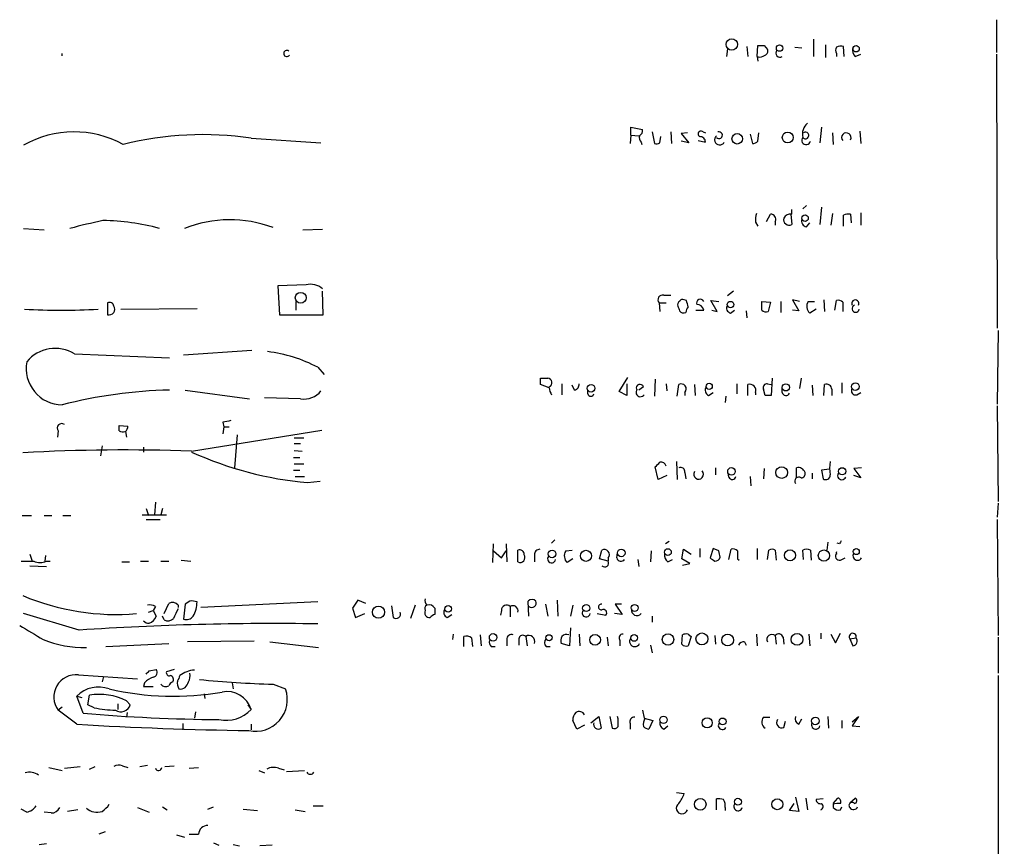
# Model space of a CAD drawing. Extents: x 8 to 1089, y 4192 to 5083.
# Drawn here: x 983 to 1089, y 4683 to 4773 of the extents above; entities that cross this region are included whole.
import ezdxf

# ---------------------------------------------------------------- set-up
doc = ezdxf.new("R2010")
doc.units = 0
doc.header["$MEASUREMENT"] = 0
doc.layers.add('MAIN', color=5, linetype='CONTINUOUS')

msp = doc.modelspace()

# ---------------------------------------------------------------- linework, layer by layer
at = {"layer": 'MAIN'}
for p, q in [((1088.4747, 4772.6598), (1088.4747, 4769.1038)), ((1062.6513, 4768.6805), (1062.736, 4769.8658)), ((1063.4133, 4769.8658), (1063.752, 4769.4425)), ((1068.7473, 4770.5432), (1068.7473, 4768.6805)), ((1070.0173, 4769.9505), (1070.0173, 4768.5958)), ((1059.434, 4769.5272), (1059.3493, 4768.6805)), ((1061.5507, 4769.7812), (1061.6353, 4768.6805)), ((1066.7153, 4769.6965), (1067.4773, 4769.6118)), ((1071.2027, 4769.0192), (1071.2027, 4768.6805)), ((1072.0493, 4768.6805), (1071.9647, 4769.7812)), ((1073.2347, 4768.6805), (1073.8273, 4768.9345)), ((1088.4747, 4768.9345), (1088.5593, 4739.3858)), ((1062.6513, 4768.6805), (1062.736, 4768.1725)), ((1049.02, 4760.2138), (1049.02, 4761.0605)), ((1049.02, 4761.0605), (1050.29, 4760.8065)), ((1051.306, 4760.5525), (1051.56, 4759.2825)), ((1053.338, 4760.5525), (1053.4227, 4759.2825)), ((1055.116, 4760.4678), (1054.4387, 4760.3832)), ((1054.4387, 4760.3832), (1055.2853, 4759.3672)), ((1056.8093, 4760.5525), (1057.0633, 4760.4678)), ((1061.8893, 4760.2985), (1062.1433, 4759.2825)), ((1062.736, 4759.5365), (1062.8207, 4760.4678)), ((1069.594, 4761.0605), (1069.4247, 4759.3672)), ((1070.7793, 4760.4678), (1070.864, 4759.1978)), ((1073.7427, 4760.6372), (1073.8273, 4759.2825)), ((1008.0413, 4759.8752), (1015.5767, 4759.3672)), ((1049.02, 4760.2138), (1048.9353, 4759.2825)), ((1049.02, 4760.2138), (1049.8667, 4760.1292)), ((1050.1207, 4759.4518), (1050.2053, 4759.1978)), ((1052.1527, 4759.3672), (1052.2373, 4760.0445)), ((1055.2853, 4759.3672), (1054.4387, 4759.5365)), ((1056.3013, 4759.6212), (1057.0633, 4759.4518)), ((1066.3767, 4751.6625), (1066.3767, 4752.1705)), ((1067.9853, 4752.5938), (1067.562, 4752.2552)), ((1069.594, 4752.4245), (1069.4247, 4750.5618)), ((1073.8273, 4751.8318), (1073.8273, 4750.4772)), ((1062.482, 4750.8158), (1062.736, 4750.3925)), ((1063.6673, 4750.9005), (1064.0907, 4751.6625)), ((1064.5987, 4750.9005), (1064.5987, 4750.4772)), ((1066.292, 4751.6625), (1066.3767, 4750.5618)), ((1070.7793, 4751.7472), (1070.61, 4750.4772)), ((1071.9647, 4750.3925), (1071.9647, 4751.5778)), ((1072.7267, 4751.6625), (1072.8113, 4750.7312)), ((983.488, 4750.1385), (985.6893, 4749.9692)), ((1013.6293, 4749.9692), (1015.746, 4750.0538)), ((1067.9853, 4750.3078), (1068.324, 4750.7312)), ((1013.968, 4744.0425), (1010.92, 4743.9578)), ((1010.92, 4743.9578), (1011.0893, 4740.8252)), ((1015.8307, 4740.8252), (1015.746, 4743.3652)), ((1060.1113, 4743.3652), (1059.434, 4742.8572)), ((1012.8673, 4742.2645), (1012.8673, 4741.3332)), ((1052.576, 4742.9418), (1053.338, 4742.9418)), ((1055.0313, 4742.3492), (1054.7773, 4742.4338)), ((1058.3333, 4741.1638), (1057.656, 4742.3492)), ((1057.656, 4742.3492), (1058.5027, 4742.2645)), ((1063.1593, 4742.2645), (1064.0907, 4742.1798)), ((1063.1593, 4741.3332), (1063.1593, 4742.2645)), ((1065.1913, 4742.2645), (1065.1913, 4741.0792)), ((1067.2233, 4742.2645), (1066.4613, 4742.4338)), ((1066.4613, 4742.4338), (1067.1387, 4741.2485)), ((1068.1547, 4742.2645), (1068.832, 4742.2645)), ((1069.848, 4742.4338), (1069.9327, 4741.1638)), ((1071.0333, 4741.3332), (1071.2027, 4742.3492)), ((992.5473, 4742.0952), (992.5473, 4740.8252)), ((993.9867, 4741.4178), (1002.1993, 4741.5025)), ((1052.068, 4742.0952), (1052.1527, 4741.1638)), ((1052.068, 4742.0952), (1052.83, 4742.0952)), ((1056.0473, 4741.3332), (1056.894, 4741.3332)), ((1057.7407, 4741.3332), (1058.3333, 4741.1638)), ((1059.7727, 4740.9945), (1060.196, 4741.3332)), ((1061.466, 4741.2485), (1061.5507, 4740.4865)), ((1064.0907, 4742.1798), (1063.8367, 4741.1638)), ((1067.1387, 4741.2485), (1066.4613, 4741.3332)), ((1069.0013, 4741.4178), (1068.324, 4740.9945)), ((1071.88, 4742.1798), (1071.88, 4741.1638)), ((1011.0893, 4740.8252), (1015.8307, 4740.8252)), ((1088.644, 4739.1318), (1088.5593, 4731.1732)), ((1000.76, 4736.5072), (1008.126, 4737.0152)), ((988.9913, 4736.5918), (999.236, 4736.1685)), ((1015.238, 4735.1525), (1015.9153, 4734.3905)), ((1039.2833, 4733.9672), (1040.0453, 4733.9672)), ((1047.75, 4732.5278), (1048.6813, 4734.0518)), ((1051.6447, 4733.8825), (1051.56, 4732.0198)), ((1064.26, 4733.9672), (1064.1753, 4732.1045)), ((1067.3927, 4733.9672), (1067.2233, 4732.8665)), ((1000.9293, 4732.6972), (1007.872, 4731.7658)), ((1040.2147, 4732.9512), (1039.2833, 4733.2898)), ((1041.5693, 4733.3745), (1041.5693, 4732.1892)), ((1042.924, 4732.6972), (1042.67, 4733.2052)), ((1044.3633, 4732.2738), (1044.3633, 4732.6972)), ((1048.5967, 4733.3745), (1048.5967, 4732.1045)), ((1050.3747, 4733.0358), (1049.8667, 4732.6972)), ((1052.83, 4733.3745), (1052.9147, 4732.6125)), ((1054.0153, 4732.0198), (1054.1847, 4733.2898)), ((1055.878, 4733.2898), (1055.9627, 4732.1045)), ((1060.45, 4733.3745), (1060.45, 4732.2738)), ((1061.6353, 4732.1045), (1061.6353, 4733.2898)), ((1063.498, 4732.1045), (1063.3287, 4732.7818)), ((1063.752, 4733.3745), (1064.1753, 4733.2898)), ((1065.3607, 4732.4432), (1065.3607, 4732.9512)), ((1068.578, 4733.2052), (1068.6627, 4732.1045)), ((1069.848, 4732.1045), (1069.9327, 4733.2898)), ((1070.6947, 4732.7818), (1070.6947, 4732.1045)), ((1071.7953, 4733.4592), (1071.7953, 4732.3585)), ((1013.3753, 4731.7658), (1009.4807, 4731.8505)), ((1048.5967, 4732.1045), (1047.75, 4732.5278)), ((1054.862, 4732.4432), (1054.862, 4732.1045)), ((1057.402, 4732.1045), (1057.91, 4732.4432)), ((1059.2647, 4732.0198), (1059.18, 4731.3425)), ((1062.482, 4732.4432), (1062.482, 4732.1892)), ((1073.404, 4732.1892), (1073.8273, 4732.4432)), ((1088.5593, 4731.0038), (1088.644, 4720.6745)), ((993.8173, 4728.2945), (993.8173, 4728.8872)), ((993.8173, 4728.8872), (994.7487, 4728.8025)), ((1004.9933, 4729.2258), (1005.078, 4728.7178)), ((1005.078, 4728.7178), (1004.9933, 4727.9558)), ((1005.078, 4728.7178), (1005.6707, 4728.7178)), ((987.2133, 4728.2945), (987.1287, 4727.6172)), ((994.4947, 4728.2098), (994.5793, 4727.6172)), ((1001.6067, 4726.0932), (1015.6613, 4728.3792)), ((1006.5173, 4727.8712), (1006.2633, 4724.3152)), ((1012.698, 4727.5325), (1013.714, 4727.5325)), ((991.9547, 4726.6858), (991.7853, 4725.5852)), ((996.442, 4726.5165), (996.442, 4726.0085)), ((1012.698, 4726.9398), (1013.3753, 4726.9398)), ((1012.6133, 4725.4158), (1013.2907, 4725.4158)), ((1012.698, 4726.1778), (1013.5447, 4726.0932)), ((1012.698, 4724.7385), (1013.714, 4724.7385)), ((1051.9833, 4723.0452), (1051.6447, 4724.3998)), ((1053.9307, 4724.9925), (1054.0153, 4723.0452)), ((1058.164, 4724.3152), (1058.164, 4723.5532)), ((1063.4133, 4724.2305), (1063.3287, 4723.1298)), ((1066.8847, 4723.2145), (1066.8847, 4724.3152)), ((1073.912, 4724.3152), (1073.0653, 4724.2305)), ((1073.0653, 4724.2305), (1073.8273, 4723.2145)), ((1012.6133, 4724.0612), (1013.2907, 4724.0612)), ((1012.7827, 4723.3838), (1013.7987, 4723.3838)), ((1052.9147, 4723.4685), (1051.9833, 4723.0452)), ((1054.862, 4723.8072), (1054.9467, 4723.1298)), ((1059.6033, 4723.2992), (1059.5187, 4723.7225)), ((1061.8893, 4723.3838), (1061.974, 4722.3678)), ((1068.578, 4723.7225), (1068.578, 4723.1298)), ((1070.4407, 4724.1458), (1069.594, 4724.0612)), ((1069.594, 4724.0612), (1069.7633, 4723.1298)), ((1073.8273, 4723.2145), (1073.0653, 4723.4685)), ((1014.1373, 4722.7065), (1015.492, 4722.8758)), ((997.712, 4720.5898), (997.6273, 4719.2352)), ((1088.644, 4720.5052), (1088.5593, 4718.9812)), ((983.3187, 4719.1505), (984.3347, 4719.1505)), ((985.6893, 4719.1505), (986.536, 4719.1505)), ((987.7213, 4719.1505), (988.568, 4719.1505)), ((996.2727, 4719.2352), (998.8973, 4719.2352)), ((996.696, 4719.9125), (996.95, 4719.1505)), ((998.474, 4719.9125), (998.3047, 4719.2352)), ((996.696, 4718.7272), (998.22, 4718.7272)), ((1088.5593, 4718.7272), (1088.644, 4706.1965)), ((1034.1187, 4714.0705), (1034.2033, 4716.1025)), ((1035.558, 4716.1025), (1035.6427, 4714.1552)), ((1040.8073, 4716.5258), (1040.4687, 4716.1872)), ((1053.1687, 4716.3565), (1052.7453, 4716.1025)), ((1070.2713, 4716.2718), (1070.1867, 4715.4252)), ((1071.5413, 4716.1025), (1071.2873, 4716.1872)), ((984.1653, 4715.0018), (984.4193, 4714.2398)), ((985.8587, 4714.8325), (985.774, 4714.2398)), ((1034.2033, 4715.3405), (1035.05, 4714.5785)), ((1035.05, 4714.5785), (1035.558, 4715.3405)), ((1036.828, 4714.1552), (1036.828, 4715.4252)), ((1038.606, 4714.9172), (1038.606, 4714.1552)), ((1041.9927, 4715.3405), (1042.67, 4715.4252)), ((1045.6333, 4714.4938), (1045.8873, 4715.4252)), ((1047.496, 4714.5785), (1047.5807, 4715.1712)), ((1051.2213, 4715.3405), (1051.1367, 4714.1552)), ((1054.5233, 4714.4938), (1054.6927, 4715.5098)), ((1054.6927, 4715.5098), (1055.5393, 4715.0018)), ((1056.4707, 4715.5945), (1056.4707, 4714.6632)), ((1057.91, 4715.5945), (1057.5713, 4714.5785)), ((1058.5027, 4715.3405), (1057.91, 4715.5945)), ((1059.6033, 4714.4092), (1059.8573, 4715.5098)), ((1062.6513, 4715.5945), (1062.6513, 4714.4092)), ((1063.752, 4714.4092), (1063.9213, 4715.4252)), ((1064.5987, 4715.4252), (1064.6833, 4714.3245)), ((1067.6467, 4714.4092), (1067.562, 4715.4252)), ((1068.4087, 4715.4252), (1068.4933, 4714.3245)), ((983.234, 4714.2398), (984.5887, 4714.2398)), ((984.1653, 4713.7318), (985.9433, 4713.6472)), ((985.9433, 4714.2398), (986.3667, 4714.2398)), ((994.0713, 4714.1552), (994.918, 4714.1552)), ((996.1033, 4714.2398), (996.95, 4714.2398)), ((998.3047, 4714.2398), (999.1513, 4714.2398)), ((1000.506, 4714.3245), (1001.522, 4714.2398)), ((1042.7547, 4714.4938), (1042.162, 4714.0705)), ((1046.5647, 4714.2398), (1045.6333, 4714.4938)), ((1046.5647, 4714.5785), (1046.5647, 4714.2398)), ((1049.782, 4714.4092), (1049.8667, 4713.6472)), ((1052.9993, 4714.1552), (1053.5073, 4714.4092)), ((1055.37, 4713.9858), (1054.5233, 4714.4938)), ((1054.608, 4713.8165), (1055.37, 4713.9858)), ((1060.5347, 4714.4938), (1060.704, 4714.3245)), ((1071.626, 4714.3245), (1072.134, 4714.5785)), ((997.712, 4709.3292), (997.458, 4708.9058)), ((998.6433, 4708.5672), (999.1513, 4709.6678)), ((1000.1673, 4709.4985), (1000.1673, 4709.2445)), ((1000.9293, 4709.5832), (1000.76, 4707.9745)), ((1001.4373, 4709.9218), (1000.9293, 4709.5832)), ((1015.238, 4709.8372), (1002.6227, 4709.2445)), ((1019.556, 4710.0065), (1018.9633, 4709.1598)), ((1020.4027, 4709.6678), (1019.556, 4710.0065)), ((1023.1967, 4709.4138), (1023.366, 4708.1438)), ((1025.7367, 4709.4985), (1025.2287, 4708.0592)), ((1035.9813, 4709.3292), (1035.9813, 4708.2285)), ((1038.0133, 4708.3132), (1037.9287, 4709.9218)), ((1039.7913, 4709.5832), (1040.0453, 4708.3132)), ((1041.0613, 4710.0065), (1041.146, 4708.3132)), ((1042.7547, 4709.4985), (1042.5007, 4708.3132)), ((1048.004, 4709.5832), (1047.3267, 4709.5832)), ((1047.3267, 4709.5832), (1048.0887, 4708.4825)), ((989.4993, 4706.7892), (983.488, 4708.5672)), ((996.95, 4708.7365), (997.458, 4708.9058)), ((997.458, 4708.9058), (997.7967, 4708.3132)), ((998.6433, 4707.8898), (998.474, 4708.3132)), ((1018.9633, 4709.1598), (1019.302, 4708.1438)), ((1019.302, 4708.1438), (1020.318, 4708.5672)), ((1029.208, 4708.1438), (1029.716, 4708.4825)), ((1035.05, 4708.9058), (1034.9653, 4708.3978)), ((1045.3793, 4708.5672), (1046.3107, 4708.3978)), ((1048.0887, 4708.4825), (1047.242, 4708.5672)), ((1051.306, 4708.3132), (1051.306, 4707.6358)), ((1029.8007, 4705.7732), (1029.8853, 4706.3658)), ((1030.986, 4705.0112), (1030.986, 4706.1118)), ((1032.764, 4706.2812), (1032.8487, 4705.0958)), ((1037.6747, 4706.1118), (1037.844, 4705.0958)), ((1042.5007, 4707.0432), (1042.416, 4705.0958)), ((1043.432, 4706.3658), (1043.5167, 4705.0958)), ((1054.5233, 4705.2652), (1054.608, 4706.2812)), ((1055.2007, 4706.3658), (1055.5393, 4706.1118)), ((1055.5393, 4706.1118), (1055.2007, 4705.0958)), ((1058.0793, 4706.1965), (1058.164, 4705.2652)), ((1062.5667, 4706.3658), (1062.6513, 4705.0958)), ((1064.5987, 4706.1965), (1064.6833, 4705.2652)), ((1068.2393, 4706.3658), (1068.324, 4705.0958)), ((1069.5093, 4706.4505), (1069.5093, 4705.8578)), ((1070.61, 4706.3658), (1071.118, 4705.4345)), ((1071.118, 4705.4345), (1071.626, 4706.4505)), ((992.378, 4705.0112), (999.1513, 4705.3498)), ((1008.38, 4705.6038), (1001.1833, 4705.5192)), ((1010.0733, 4705.5192), (1015.3227, 4704.9265)), ((1031.8327, 4705.9425), (1031.9173, 4705.0112)), ((1035.6427, 4705.7732), (1035.6427, 4705.0958)), ((1036.9127, 4705.8578), (1036.9127, 4705.1805)), ((1042.416, 4705.0958), (1041.4847, 4705.3498)), ((1046.48, 4706.0272), (1046.5647, 4705.0958)), ((1047.8347, 4705.6885), (1047.8347, 4705.0958)), ((1051.1367, 4705.1805), (1051.306, 4704.3338)), ((1061.2967, 4705.5192), (1061.466, 4705.1805)), ((1065.4453, 4706.0272), (1065.53, 4705.2652)), ((1072.642, 4705.8578), (1073.3193, 4705.9425)), ((1072.642, 4705.8578), (1072.9807, 4705.0958)), ((1088.644, 4706.0272), (1088.644, 4702.1325)), ((1033.9493, 4705.0112), (1034.3727, 4705.0112)), ((1039.876, 4705.0112), (1040.2993, 4705.0112)), ((989.4147, 4701.9632), (995.7647, 4701.5398)), ((997.0347, 4702.3865), (997.7967, 4702.5558)), ((999.744, 4702.5558), (998.8973, 4702.3018)), ((1088.644, 4701.8785), (1089.3213, 4229.8618)), ((992.124, 4701.7938), (991.9547, 4701.2012)), ((996.5267, 4701.1165), (996.442, 4700.6932)), ((1006.0093, 4701.1165), (1006.094, 4700.4392)), ((1010.412, 4700.9472), (1011.7667, 4700.4392)), ((990.4307, 4698.7458), (990.6, 4699.7618)), ((996.442, 4700.6932), (997.458, 4700.6932)), ((1002.9613, 4699.9312), (1003.046, 4699.4232)), ((989.2453, 4699.6772), (989.7533, 4699.5078)), ((989.9227, 4697.8145), (989.2453, 4699.6772)), ((991.108, 4698.4072), (990.4307, 4698.7458)), ((993.648, 4698.8305), (993.648, 4698.2378)), ((994.5793, 4699.1692), (995.0027, 4698.7458)), ((1007.7027, 4698.7458), (1008.0413, 4698.2378)), ((987.6367, 4698.4918), (987.2133, 4698.1532)), ((989.2453, 4696.6292), (987.2133, 4698.1532)), ((994.664, 4697.8992), (994.5793, 4697.3912)), ((1002.03, 4697.9838), (1001.9453, 4697.3065)), ((1050.29, 4698.1532), (1050.4593, 4697.3065)), ((1000.6753, 4696.7138), (1000.6753, 4696.0365)), ((1008.0413, 4696.6292), (1008.0413, 4696.0365)), ((1043.178, 4696.1212), (1042.7547, 4697.0525)), ((1044.0247, 4696.5445), (1043.178, 4696.1212)), ((1044.702, 4696.7985), (1045.5487, 4697.4758)), ((1045.5487, 4697.4758), (1045.8027, 4696.2058)), ((1046.734, 4697.4758), (1046.988, 4696.2058)), ((1047.6653, 4697.2218), (1047.5807, 4697.4758)), ((1048.9353, 4696.7138), (1048.9353, 4696.1212)), ((1050.4593, 4697.3065), (1051.3907, 4697.0525)), ((1051.3907, 4697.0525), (1050.9673, 4696.1212)), ((1063.3287, 4697.3912), (1064.006, 4697.3912)), ((1065.53, 4696.2905), (1065.6993, 4696.9678)), ((1067.1387, 4696.6292), (1067.4773, 4697.2218)), ((1070.2713, 4697.4758), (1070.356, 4696.2058)), ((1071.7953, 4697.0525), (1071.7953, 4696.2058)), ((1072.896, 4696.8832), (1073.5733, 4697.4758)), ((1073.5733, 4697.4758), (1072.896, 4696.4598)), ((1052.576, 4696.1212), (1052.9993, 4696.4598)), ((1072.896, 4696.4598), (1073.7427, 4696.3752)), ((986.1973, 4691.9725), (987.6367, 4691.6338)), ((987.8907, 4691.8878), (989.584, 4692.0572)), ((990.6, 4691.8032), (991.1927, 4692.0572)), ((994.156, 4692.1418), (994.7487, 4691.9725)), ((996.0187, 4692.0572), (996.8653, 4692.2265)), ((998.728, 4692.0572), (999.744, 4692.1418)), ((1001.3527, 4691.8878), (1002.3687, 4691.9725)), ((1008.888, 4691.6338), (1009.4807, 4691.3798)), ((1011.0047, 4691.8878), (1011.5973, 4691.7185)), ((1011.8513, 4691.5492), (1013.7987, 4691.6338)), ((1053.9307, 4689.2632), (1054.7773, 4689.1785)), ((1058.2487, 4687.4005), (1058.2487, 4688.5858)), ((1066.1227, 4687.3158), (1066.6307, 4688.0778)), ((1066.8, 4688.7552), (1067.1387, 4687.2312)), ((1067.9007, 4688.6705), (1068.07, 4687.4005)), ((1069.7633, 4688.5858), (1069.0013, 4688.5012)), ((1070.864, 4688.0778), (1071.372, 4688.6705)), ((1072.642, 4688.1625), (1073.2347, 4688.6705)), ((983.8267, 4687.1465), (983.234, 4687.4852)), ((986.4513, 4687.0618), (985.6893, 4687.1465)), ((989.33, 4687.4005), (988.2293, 4687.2312)), ((995.7647, 4687.6545), (997.0347, 4687.1465)), ((998.474, 4687.7392), (998.982, 4687.4005)), ((1003.3847, 4687.4852), (1003.9773, 4687.7392)), ((1007.1947, 4687.4852), (1008.7187, 4687.3158)), ((1012.7827, 4687.4005), (1013.8833, 4687.2312)), ((1014.73, 4687.8238), (1015.8307, 4687.8238)), ((1059.18, 4687.6545), (1059.18, 4687.3158)), ((1067.1387, 4687.2312), (1066.1227, 4687.3158)), ((1070.864, 4687.9932), (1070.864, 4687.6545)), ((1071.626, 4687.4005), (1071.7953, 4687.7392)), ((992.2933, 4685.0298), (991.616, 4684.7758)), ((999.998, 4684.6912), (1000.8447, 4684.4372)), ((1003.9773, 4683.8445), (1004.57, 4683.5905)), ((985.1813, 4683.6752), (985.9433, 4683.7598)), ((1006.094, 4683.6752), (1006.7713, 4683.5058)), ((1010.3273, 4683.5905), (1008.9727, 4683.5058))]:
    msp.add_line(p, q, dxfattribs=at)
for centre, radius in [((1059.9103, 4769.989), 0.6144), ((1065.0704, 4769.5958), 0.3449), ((1073.3193, 4769.5272), 0.349), ((1060.5026, 4759.8125), 0.569), ((1065.955, 4759.9478), 0.5894), ((1067.816, 4751.2392), 0.349), ((1013.3889, 4742.6543), 0.5837), ((1059.7726, 4741.9174), 0.3471), ((1044.7282, 4732.8841), 0.4099), ((1057.4725, 4733.097), 0.3302), ((1065.7501, 4732.9851), 0.3909), ((1073.2534, 4733.0641), 0.4084), ((1059.8761, 4723.9201), 0.4084), ((1065.2995, 4723.7895), 0.6303), ((1071.8291, 4723.9258), 0.3909), ((1040.5179, 4715.0093), 0.4077), ((1044.1718, 4714.8066), 0.5946), ((1047.9851, 4715.1148), 0.4084), ((1053.016, 4715.2062), 0.369), ((1066.1983, 4714.8518), 0.5958), ((1069.8567, 4714.8354), 0.6061), ((1073.3421, 4715.2657), 0.3296), ((1021.7803, 4708.7279), 0.6564), ((1029.311, 4709.0899), 0.3573), ((1044.1997, 4709.1726), 0.3834), ((1049.4237, 4709.1889), 0.3731), ((1034.1565, 4706.0032), 0.4058), ((1040.1935, 4705.9637), 0.3346), ((1045.1577, 4705.7435), 0.5804), ((1049.3817, 4705.9502), 0.3618), ((1053.029, 4705.7836), 0.6125), ((1056.6891, 4705.8395), 0.6463), ((1059.4638, 4705.7173), 0.6344), ((1066.9585, 4705.7879), 0.6361), ((1052.5426, 4697.1064), 0.3988), ((1057.2521, 4696.783), 0.5481), ((1058.9259, 4696.9397), 0.3668), ((1068.9354, 4696.9961), 0.4084), ((1056.5143, 4687.9927), 0.6261), ((1060.5751, 4688.2659), 0.3743), ((1064.8242, 4688.0018), 0.5902)]:
    msp.add_circle(centre, radius, dxfattribs=at)
for centre, radius, start, end in [((1063.0747, 4939.1657), 169.3002, 269.885375, 270.114592), ((987.2285, 4768.8922), 0.4275, 342.717933, 17.282067), ((1011.8927, 4769.0105), 0.338, 51.017163, 331.607384), ((1062.9476, 4769.4003), 0.7785, 247.625871, 314.994796), ((1063.4274, 4769.2308), 0.3875, 280.497939, 33.11188), ((1065.1195, 4769.0674), 0.4559, 140.437383, 301.940111), ((1071.8374, 4769.3578), 0.7194, 151.913927, 208.079046), ((1071.7533, 4768.213), 1.5824, 82.322568, 110.362373), ((1073.8837, 4769.3578), 0.938, 164.289525, 226.222366), ((1069.1401, 4760.2804), 1.6104, 131.644472, 191.48368), ((988.9402, 4749.5204), 11.034, 61.289623, 119.612331), ((1049.6127, 4760.7219), 0.6826, 299.738635, 7.11981), ((1056.5844, 4760.3356), 0.3125, 43.962616, 248.665009), ((1058.526, 4760.2011), 0.3676, 221.029031, 107.084395), ((1067.8583, 4760.1715), 0.3641, 215.544994, 125.53219), ((1072.2757, 4759.9406), 0.5085, 332.497575, 218.909676), ((1002.8464, 4724.7932), 35.4646, 81.57692, 104.043375), ((1050.7139, 4759.96), 0.7811, 167.490286, 220.586974), ((1051.7295, 4760.2128), 0.9456, 259.674018, 296.58673), ((1056.4849, 4759.4661), 0.5786, 358.583744, 91.406357), ((1058.5985, 4759.6986), 0.5548, 129.088849, 333.582761), ((1062.084, 4760.2394), 0.9587, 273.546139, 312.848561), ((1067.9426, 4759.6627), 0.4828, 142.024061, 344.849988), ((1010.0238, 4667.5628), 85.339, 102.165836, 104.620233), ((991.7811, 4726.7582), 24.2284, 74.795634, 89.389392), ((1005.7386, 4737.7318), 13.337, 69.487699, 111.527064), ((1064.851, 4751.0699), 2.3826, 163.484793, 186.122164), ((1064.1415, 4751.146), 0.519, 331.765797, 95.61722), ((1066.1022, 4751.0865), 0.5922, 165.057988, 297.616589), ((1066.1862, 4750.9851), 0.7037, 74.292832, 158.832127), ((1068.0753, 4750.9376), 0.6361, 160.063835, 261.86735), ((1072.5149, 4750.0976), 1.5791, 82.29219, 110.390429), ((1014.476, 4742.2305), 1.8819, 47.556323, 105.66101), ((1052.4631, 4742.4338), 0.5203, 77.469998, 220.596517), ((1054.4388, 4741.9258), 0.3787, 116.585347, 206.551521), ((1054.6079, 4742.0952), 0.3786, 63.421413, 153.434949), ((885.766, 4699.6605), 174.5654, 13.925632, 14.154815), ((1056.5254, 4742.0673), 0.4181, 28.14666, 199.782887), ((1068.9879, 4741.7293), 0.9903, 147.285632, 227.901835), ((1071.4143, 4741.7563), 0.6295, 42.282873, 109.640967), ((1073.2347, 4742.0272), 0.3864, 331.219095, 208.773766), ((987.552, 4821.0202), 79.7018, 267.138184, 272.861817), ((992.759, 4741.6718), 0.4733, 10.308094, 116.565051), ((992.7094, 4741.4193), 0.6158, 254.738353, 33.199776), ((1181.177, 4783.825), 133.8593, 198.316987, 198.546184), ((1054.6927, 4741.5027), 0.4938, 210.979674, 300.953808), ((1055.9022, 4741.0204), 0.9573, 137.120783, 176.478547), ((1056.1672, 4741.1849), 0.7418, 11.532613, 92.720065), ((1059.9209, 4741.5449), 0.57, 148.677654, 254.930019), ((1063.6251, 4741.7569), 0.6297, 222.290215, 289.634851), ((1073.277, 4741.4771), 0.3856, 109.229041, 351.153291), ((986.8934, 4733.2134), 3.9768, 58.160776, 140.45767), ((1007.8536, 4721.0386), 15.929, 62.381412, 82.911389), ((987.7018, 4735.0287), 3.9407, 169.524408, 269.053445), ((869.9333, 4733.6285), 169.3503, 359.885409, 0.114591), ((1040.0248, 4733.4824), 0.4852, 293.035814, 87.578663), ((1000.3727, 4681.8793), 50.8306, 91.281384, 104.510515), ((1041.7368, 4733.0352), 1.5244, 183.158773, 213.708832), ((1042.8395, 4733.2898), 0.5985, 278.115212, 8.135518), ((1050.0589, 4732.4605), 0.4837, 138.377281, 325.879516), ((1049.9937, 4732.9088), 0.4016, 18.434949, 198.434949), ((1054.4495, 4732.8074), 0.5503, 318.558423, 118.763354), ((1057.6926, 4732.684), 0.6483, 147.138401, 243.367756), ((1061.8329, 4732.6408), 0.6784, 343.068623, 106.933836), ((1063.7182, 4732.9511), 0.4247, 85.43576, 203.492649), ((1070.1443, 4732.7818), 0.5503, 0, 112.613458), ((1073.2695, 4732.6175), 0.4489, 146.309932, 287.433969), ((1013.786, 4733.9832), 2.2551, 259.506765, 322.567575), ((1044.702, 4732.3726), 0.3528, 196.262154, 343.737847), ((1063.8366, 4562.7546), 169.3502, 89.885409, 90.114558), ((1065.7523, 4732.4961), 0.3951, 187.693333, 339.620458), ((987.5943, 4728.5908), 0.4827, 52.11877, 217.87186), ((993.7912, 4728.8621), 0.9594, 317.162672, 356.438195), ((1047.7714, 4517.6116), 215.8947, 101.19925, 101.428407), ((994.2408, 4729.142), 0.9474, 243.448472, 280.287538), ((994.3035, 4532.7428), 193.4883, 87.836861, 93.229479), ((1017.5959, 4761.2581), 38.7064, 245.600981, 264.873518), ((924.8987, 4851.6538), 179.6055, 314.885409, 315.114591), ((1052.2549, 4724.3178), 0.5988, 16.164899, 99.827279), ((1054.3691, 4723.8555), 0.4953, 354.40337, 111.85726), ((1067.0539, 4723.5177), 0.8153, 20.800353, 101.978424), ((1075.0802, 4724.2728), 4.6114, 171.021172, 188.9776), ((1056.3336, 4723.6119), 0.5347, 148.435319, 42.991642), ((1059.9737, 4723.4367), 0.3952, 200.365948, 352.306667), ((1067.1387, 4722.8758), 0.4234, 53.132809, 216.867191), ((1067.3739, 4723.6754), 0.4613, 272.335786, 16.600508), ((1070.0596, 4723.494), 0.4695, 230.86944, 7.244609), ((1071.7953, 4723.4896), 0.4642, 136.832979, 335.786886), ((1156.2809, 4673.9319), 94.6528, 153.313562, 153.5428), ((1037.0124, 4714.9655), 0.4953, 354.40337, 111.85726), ((1037.0714, 4714.6208), 0.5255, 242.400947, 34.337245), ((1039.1844, 4714.9314), 0.5786, 88.583743, 181.406357), ((1040.4675, 4714.4806), 0.4305, 141.63121, 350.452338), ((1042.8259, 4714.8053), 0.9903, 147.285632, 227.901835), ((1046.152, 4714.9427), 0.5503, 318.572202, 118.749218), ((1053.6465, 4714.905), 0.9905, 174.391856, 229.200438), ((1058.115, 4714.8163), 0.5776, 266.45646, 344.630921), ((889.2447, 4672.6724), 174.5533, 13.919686, 14.148845), ((1060.069, 4714.9171), 0.6294, 42.276138, 109.655661), ((1272.2345, 4714.9171), 211.7002, 179.885408, 180.114564), ((1064.26, 4714.7895), 0.7203, 61.951376, 118.048624), ((1067.9853, 4714.4082), 1.1016, 67.396939, 112.59826), ((1071.5667, 4714.7902), 0.4694, 140.854032, 277.256717), ((1071.5858, 4715.1288), 0.4036, 161.659324, 198.340676), ((1073.4802, 4714.8184), 0.494, 147.130272, 330.944269), ((985.266, 4715.51), 1.4395, 241.93243, 298.06757), ((1046.1942, 4714.0282), 0.4267, 224.002909, 29.731556), ((1047.9617, 4714.7055), 0.4827, 195.254078, 322.12814), ((1142.5079, 4841.4206), 152.6537, 236.192759, 236.421922), ((993.4995, 4734.493), 26.0173, 247.166367, 274.80757), ((997.0771, 4708.3559), 1.1621, 56.882912, 100.501532), ((999.5551, 4708.9579), 0.8167, 41.445945, 119.63176), ((1001.6491, 4708.3554), 1.5806, 69.629778, 97.700518), ((999.511, 4709.7631), 2.6893, 327.375374, 1.578895), ((1027.2185, 4709.1174), 0.436, 119.063539, 209.034181), ((1027.4302, 4709.9642), 0.6295, 160.359033, 227.717127), ((1027.2184, 4708.8003), 0.7296, 29.51988, 106.867736), ((1035.5903, 4708.9532), 0.5425, 43.879626, 185.013668), ((1036.2911, 4708.8707), 0.5534, 345.966268, 124.046169), ((1038.352, 4709.4776), 0.6136, 46.380115, 133.619885), ((1038.3061, 4709.7389), 0.5036, 234.447773, 21.296456), ((1045.8239, 4709.2869), 0.3031, 77.922412, 282.073633), ((996.6962, 4708.6517), 1.1514, 287.097241, 342.902759), ((1253.9331, 4581.5573), 284.0033, 153.320366, 153.549531), ((1001.0564, 4708.7786), 0.857, 249.765565, 327.107304), ((1023.6652, 4708.5454), 0.5008, 233.313155, 22.436775), ((1027.2945, 4708.6603), 0.519, 151.765797, 275.61722), ((1028.2205, 4707.3815), 1.1606, 108.444315, 138.944105), ((1197.2032, 4708.8211), 169.3502, 179.885409, 180.114558), ((1029.4304, 4708.7048), 0.6035, 142.135009, 248.374896), ((1044.1928, 4708.6386), 0.4305, 141.63121, 350.452338), ((1046.0397, 4708.6518), 0.3714, 316.854644, 114.225635), ((1049.6711, 4708.9381), 0.5828, 166.392984, 320.478885), ((1365.3344, 5341.5346), 740.5317, 238.921648, 239.150831), ((1010.5898, 4394.7098), 312.7912, 89.148531, 93.866202), ((996.9287, 4708.1224), 0.581, 213.093742, 280.513027), ((999.0349, 4708.6729), 0.8755, 243.432022, 315.495154), ((1031.2401, 4705.1805), 0.9653, 52.12814, 105.261365), ((1036.1356, 4705.8215), 0.4953, 68.14274, 185.59663), ((1037.3595, 4705.7874), 0.4523, 45.824085, 171.045813), ((1038.0231, 4705.5876), 0.6294, 337.806496, 123.609277), ((1043.0511, 4705.5616), 1.5807, 159.629778, 187.700518), ((1042.0773, 4705.6252), 0.7035, 68.83384, 136.232597), ((1048.1733, 4705.9425), 0.4233, 90, 216.875312), ((1055.0312, 4705.4346), 0.9465, 79.683783, 116.559637), ((1064.2431, 4705.7732), 0.5529, 49.967519, 207.348289), ((1064.9797, 4705.9003), 0.4826, 15.245747, 142.137512), ((1072.9595, 4706.0695), 0.3816, 340.558299, 213.694232), ((989.8804, 4716.0601), 11.1401, 247.430024, 271.959425), ((1034.3725, 4705.4768), 0.6292, 160.338213, 227.731211), ((1040.3205, 4705.4345), 0.6138, 136.399434, 223.600566), ((1049.4377, 4705.5707), 0.5592, 138.32732, 336.7274), ((1054.9891, 4705.6889), 0.6297, 222.290215, 289.634851), ((1061.212, 4704.8419), 0.6826, 82.87186, 150.261365), ((1072.9521, 4705.5983), 0.5033, 273.257499, 43.148237), ((989.153, 4699.5734), 2.404, 83.750608, 216.210659), ((912.1904, 4786.8921), 119.7487, 314.885409, 315.114592), ((997.3908, 4702.2271), 0.5223, 277.393095, 39.000738), ((999.2219, 4702.2031), 0.3393, 163.087238, 286.928918), ((999.2218, 4701.4551), 0.4348, 324.26622, 76.852289), ((999.3792, 4701.9381), 0.9594, 317.162672, 356.438195), ((1002.0247, 4699.7764), 2.696, 91.687683, 128.764691), ((1000.1883, 4701.8785), 1.2746, 327.899792, 11.49507), ((998.3742, 4699.2415), 2.6323, 110.368798, 134.576735), ((998.8268, 4701.3563), 0.6633, 218.081055, 299.289525), ((999.8716, 4700.4809), 0.7791, 112.400936, 157.599064), ((1001.2252, 4701.074), 1.162, 169.497569, 213.115652), ((1000.361, 4701.3522), 0.9195, 263.191873, 350.547922), ((1014.648, 4829.9089), 129.0313, 264.576901, 268.118684), ((991.5712, 4697.3697), 3.2763, 69.535038, 135.22753), ((991.7008, 4693.4972), 6.3606, 63.092528, 99.96613), ((999.6659, 4730.9818), 31.3232, 257.182, 279.635384), ((1005.45, 4697.4454), 2.7097, 17.003237, 101.523078), ((1008.5093, 4699.3197), 3.4444, 257.900247, 18.96677), ((993.9797, 4699.0431), 1.0653, 236.648533, 343.795299), ((1006.5288, 4898.219), 201.0913, 265.263127, 269.441882), ((993.8092, 4712.3037), 14.1566, 259.000024, 268.319326), ((1005.35, 4700.7016), 3.6488, 257.656502, 317.526884), ((1043.7408, 4697.1492), 0.9908, 130.805138, 185.600694), ((1043.4451, 4697.3546), 0.6483, 26.628283, 122.861599), ((1014.3258, 5129.0319), 433.1295, 266.680413, 269.135033), ((1045.5035, 4696.6074), 0.5008, 157.563225, 306.686845), ((836.0153, 4696.7985), 211.6504, 359.885409, 0.114591), ((1049.3951, 4696.8982), 0.4954, 84.416009, 201.852954), ((1051.8565, 4696.5869), 1.4968, 151.26551, 188.130644), ((1052.7635, 4696.7239), 0.6312, 165.382563, 252.71908), ((1058.8837, 4696.4881), 0.4292, 133.678315, 332.587157), ((1063.9523, 4696.8755), 0.8093, 140.41019, 235.848466), ((1065.3006, 4696.8013), 0.5599, 143.132149, 294.184822), ((1067.3927, 4697.2219), 0.6448, 156.810744, 246.802576), ((1068.9762, 4696.5663), 0.461, 149.75251, 346.642049), ((1047.1996, 4696.7987), 0.6295, 250.359033, 317.717127), ((1051.0261, 4697.0767), 0.9573, 227.120783, 266.478547), ((984.152, 4689.9778), 1.4867, 50.548714, 109.435546), ((993.7643, 4691.2849), 0.9421, 65.434251, 124.9417), ((998.0448, 4691.9767), 0.3445, 194.95606, 359.301508), ((1010.469, 4690.3547), 1.624, 70.739424, 116.882192), ((1014.4337, 4691.6675), 0.4317, 208.049066, 331.950934), ((1051.5064, 4690.2296), 3.4356, 321.220906, 342.18525), ((1054.533, 4687.5778), 0.6094, 124.861069, 343.084611), ((1058.4181, 4686.6372), 1.9559, 72.363579, 94.968472), ((1058.2487, 4687.9086), 0.9653, 344.738635, 37.87186), ((1069.4623, 4688.52), 0.4614, 182.33528, 286.58506), ((1069.3824, 4687.7603), 0.3816, 289.427539, 56.318262), ((1071.4142, 4686.5114), 1.5807, 82.299482, 110.370222), ((1071.3014, 4688.2895), 0.3875, 326.88812, 79.502061), ((1072.8892, 4687.8744), 0.3307, 37.950953, 221.655112), ((1073.0935, 4688.3883), 0.3156, 280.312966, 63.418709), ((983.4881, 4688.7551), 1.6439, 281.886863, 325.491118), ((986.4998, 4688.0137), 0.9532, 267.08326, 337.861488), ((991.4043, 4688.8826), 1.7407, 228.955275, 288.432867), ((990.643, 4689.3049), 2.4537, 302.315026, 327.684974), ((1060.5942, 4687.761), 0.461, 149.75251, 346.642049), ((1071.4144, 4688.0355), 0.6694, 214.691906, 288.429535), ((1073.0461, 4687.8892), 0.4673, 210.147884, 341.278148), ((1003.3424, 4684.7335), 0.9746, 87.51249, 177.51249), ((1001.8607, 4938.7756), 254.0003, 269.885409, 270.114592)]:
    msp.add_arc(centre, radius, start, end, dxfattribs=at)

doc.saveas('drawing.dxf')
